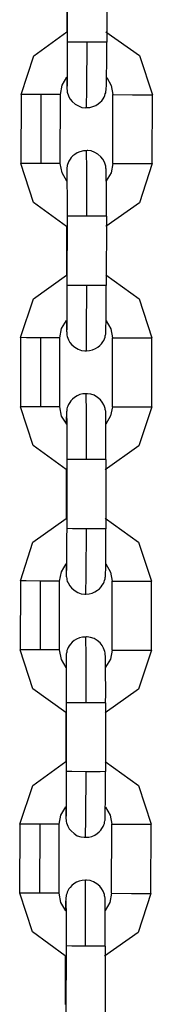
# Model space of a CAD drawing. Units: inches. Extents: x 118 to 182, y 55 to 155.
# Drawn here: x 134 to 134, y 151 to 152 of the extents above; entities that cross this region are included whole.
import ezdxf

# ---------------------------------------------------------------- set-up
doc = ezdxf.new("R2010")
doc.units = ezdxf.units.IN
doc.header["$MEASUREMENT"] = 0
doc.layers.add('Ebene 1', color=7, linetype='Continuous')

# ---------------------------------------------------------------- blocks, each defined once
blk = doc.blocks.new('block 2')
at = {"layer": 'Ebene 1', "color": 179, "lineweight": 25, "true_color": 0x1a171b}
for points in [[(134.132, 152.2095), (134.132, 152.1042)], [(134.192, 152.2095), (134.192, 152.1042)], [(134.1313, 152.1943), (134.131, 152.1199)], [(134.0614, 152.0247), (134.0809, 152.0836), (134.131, 152.1199)], [(134.1909, 152.1203), (134.2421, 152.0839), (134.2616, 152.0243)], [(134.132, 152.1042), (134.132, 152.0906), (134.132, 152.0779), (134.1317, 152.0663), (134.1317, 152.056), (134.1317, 152.0476), (134.1317, 152.0412), (134.1317, 152.0391), (134.1317, 152.0374), (134.1313, 152.0367)], [(134.162, 152.1042), (134.1408, 152.1042), (134.132, 152.1042)], [(134.1613, 152.005), (134.1661, 152.0052), (134.1711, 152.0064), (134.1754, 152.0081), (134.1792, 152.0105), (134.1822, 152.0129), (134.1846, 152.0154), (134.1865, 152.0183), (134.1882, 152.0207), (134.1892, 152.0233), (134.1899, 152.0257), (134.1906, 152.0274), (134.1909, 152.0291), (134.1909, 152.0303), (134.1913, 152.0314), (134.1913, 152.0317), (134.1913, 152.0321), (134.1913, 152.0328), (134.1913, 152.0331), (134.1913, 152.0338), (134.1913, 152.0345), (134.1916, 152.0374), (134.1916, 152.0415), (134.1916, 152.0486), (134.1916, 152.0574), (134.192, 152.0684), (134.192, 152.0808), (134.192, 152.0924), (134.192, 152.1042)], [(134.1613, 152.0045), (134.1617, 152.0338), (134.162, 152.1042)], [(134.192, 152.1042), (134.1832, 152.1042), (134.162, 152.1042)], [(134.1214, 152.0247), (134.1239, 152.0388), (134.1313, 152.0512)], [(134.131, 152.0491), (134.1313, 152.0405), (134.1313, 152.0377), (134.1313, 152.0357), (134.1313, 152.0345), (134.1313, 152.0334), (134.1313, 152.0328), (134.1317, 152.0317), (134.1317, 152.031), (134.1317, 152.0303), (134.132, 152.0284), (134.1324, 152.0267), (134.1331, 152.0243), (134.1344, 152.0214), (134.1365, 152.0176), (134.1394, 152.014), (134.1441, 152.0102), (134.1489, 152.0074), (134.1543, 152.0052), (134.1596, 152.0045), (134.1603, 152.005), (134.1613, 152.005)], [(134.192, 152.0505), (134.199, 152.0384), (134.2015, 152.0247)], [(134.0614, 152.0247), (134.0611, 151.9198)], [(134.0916, 152.0247), (134.0704, 152.0247), (134.0614, 152.0247)], [(134.1214, 152.0247), (134.1126, 152.0247), (134.0916, 152.0247)], [(134.0916, 152.0247), (134.0916, 151.9196)], [(134.1212, 151.9196), (134.1214, 152.0247)], [(134.2013, 151.9196), (134.2015, 152.0247)], [(134.2015, 152.0247), (134.2314, 152.0243), (134.2616, 152.0243)], [(134.2611, 151.9196), (134.2616, 152.0243)], [(134.1613, 151.9392), (134.1565, 151.9389), (134.1513, 151.9378), (134.1472, 151.9361), (134.1432, 151.9337), (134.1405, 151.9315), (134.1381, 151.9287), (134.1363, 151.9263), (134.1344, 151.9234), (134.1334, 151.921), (134.1324, 151.9184), (134.132, 151.9167), (134.1317, 151.9149), (134.1313, 151.9139), (134.1313, 151.913), (134.1313, 151.9123), (134.1313, 151.9122), (134.1313, 151.9115), (134.1313, 151.911), (134.1313, 151.9103), (134.131, 151.9096), (134.131, 151.9068), (134.131, 151.9027), (134.131, 151.8948)], [(134.1916, 151.8395), (134.1916, 151.8533), (134.1916, 151.8658), (134.1916, 151.8779), (134.1916, 151.8884), (134.1913, 151.8968), (134.1913, 151.9041), (134.1913, 151.9065), (134.1913, 151.9086), (134.1913, 151.9096), (134.1913, 151.9108), (134.1913, 151.9115), (134.1909, 151.9123), (134.1909, 151.913), (134.1909, 151.9142), (134.1906, 151.9156), (134.1903, 151.9175), (134.1892, 151.9203), (134.1882, 151.9227), (134.186, 151.9265), (134.1832, 151.9301), (134.1785, 151.9341), (134.1737, 151.9368), (134.1684, 151.9389), (134.163, 151.9396), (134.162, 151.9396), (134.1613, 151.9392)], [(134.1617, 151.8395), (134.1617, 151.9103), (134.1613, 151.9396)], [(134.1307, 151.8242), (134.0805, 151.8607), (134.0611, 151.9198)], [(134.0916, 151.9196), (134.0704, 151.9196), (134.0611, 151.9198)], [(134.1212, 151.9196), (134.1126, 151.9196), (134.0916, 151.9196)], [(134.1313, 151.8931), (134.1239, 151.9055), (134.1212, 151.9196)], [(134.2611, 151.9196), (134.2418, 151.8602), (134.1906, 151.824)], [(134.2013, 151.9196), (134.1987, 151.9055), (134.1913, 151.8934)], [(134.2013, 151.9196), (134.2314, 151.9196), (134.2611, 151.9196)], [(134.1313, 151.9075), (134.1313, 151.9072), (134.1313, 151.9061), (134.1313, 151.9041), (134.1313, 151.8998), (134.1313, 151.8937), (134.1313, 151.8853), (134.1317, 151.8751), (134.1317, 151.8631), (134.1317, 151.8507), (134.1317, 151.8452), (134.1317, 151.8395)], [(134.1317, 151.8395), (134.1313, 151.7342)], [(134.1617, 151.8395), (134.1405, 151.8395), (134.1317, 151.8395)], [(134.1916, 151.8395), (134.1829, 151.8395), (134.1617, 151.8395)], [(134.1916, 151.8395), (134.1913, 151.7342)], [(134.1307, 151.8242), (134.1307, 151.7497)], [(134.0607, 151.655), (134.0802, 151.7139), (134.1307, 151.7497)], [(134.1906, 151.7503), (134.2414, 151.7139), (134.2609, 151.6547)], [(134.1313, 151.7342), (134.1313, 151.721), (134.1313, 151.7079), (134.1313, 151.6965), (134.1313, 151.686), (134.131, 151.6776), (134.131, 151.6712), (134.131, 151.669), (134.131, 151.6674), (134.131, 151.6665)], [(134.1617, 151.7342), (134.1401, 151.7342), (134.1313, 151.7342)], [(134.161, 151.6348), (134.166, 151.6352), (134.1704, 151.6362), (134.1748, 151.6381), (134.1785, 151.6405), (134.1815, 151.6429), (134.1839, 151.6454), (134.186, 151.6483), (134.1875, 151.6507), (134.1885, 151.6531), (134.1896, 151.6557), (134.1899, 151.6574), (134.1903, 151.6591), (134.1906, 151.6602), (134.1906, 151.6614), (134.1906, 151.6615), (134.1906, 151.6622), (134.1909, 151.6627), (134.1909, 151.6631), (134.1909, 151.6638), (134.1909, 151.6645), (134.1909, 151.6676), (134.1909, 151.6715), (134.1913, 151.6786), (134.1913, 151.6874), (134.1913, 151.6984), (134.1913, 151.7106), (134.1913, 151.7223), (134.1913, 151.7342)], [(134.161, 151.6343), (134.1613, 151.6638), (134.1617, 151.7342)], [(134.1913, 151.7342), (134.1829, 151.7342), (134.1617, 151.7342)], [(134.1207, 151.6547), (134.1233, 151.6688), (134.1307, 151.681)], [(134.1307, 151.6789), (134.1307, 151.6705), (134.1307, 151.6676), (134.1307, 151.6655), (134.1307, 151.6645), (134.131, 151.6634), (134.131, 151.6627), (134.131, 151.6615), (134.131, 151.6609), (134.1313, 151.6602), (134.1313, 151.6584), (134.1317, 151.6567), (134.1327, 151.6543), (134.1338, 151.6514), (134.1358, 151.6476), (134.1391, 151.644), (134.1432, 151.6405), (134.1486, 151.6374), (134.1536, 151.6352), (134.1587, 151.6348), (134.1599, 151.6348), (134.161, 151.6348)], [(134.1913, 151.6803), (134.1984, 151.6684), (134.2008, 151.6547)], [(134.091, 151.6547), (134.0697, 151.6547), (134.0607, 151.655)], [(134.0607, 151.655), (134.0607, 151.5498)], [(134.091, 151.6547), (134.0909, 151.5494)], [(134.1207, 151.6547), (134.1124, 151.6547), (134.091, 151.6547)], [(134.1207, 151.5498), (134.1207, 151.6547)], [(134.2006, 151.5494), (134.2008, 151.6547)], [(134.2008, 151.6547), (134.2313, 151.6547), (134.2609, 151.6547)], [(134.2609, 151.5494), (134.2609, 151.6547)], [(134.1606, 151.5692), (134.1556, 151.5692), (134.1512, 151.5682), (134.1469, 151.5665), (134.1431, 151.5639), (134.1401, 151.5615), (134.1374, 151.5585), (134.1357, 151.5561), (134.1338, 151.5534), (134.1327, 151.5508), (134.132, 151.5484), (134.1313, 151.5466), (134.131, 151.5448), (134.131, 151.5439), (134.131, 151.543), (134.1307, 151.5423), (134.1307, 151.542), (134.1307, 151.5417), (134.1307, 151.541), (134.1307, 151.5403), (134.1307, 151.5399), (134.1307, 151.5367), (134.1303, 151.5325), (134.1303, 151.5248)], [(134.1909, 151.4693), (134.1909, 151.4831), (134.1909, 151.4962), (134.1909, 151.5079), (134.1909, 151.5184), (134.1909, 151.5272), (134.1909, 151.5339), (134.1906, 151.5365), (134.1906, 151.5386), (134.1906, 151.5396), (134.1906, 151.541), (134.1906, 151.5417), (134.1906, 151.5423), (134.1906, 151.543), (134.1903, 151.5441), (134.1899, 151.5454), (134.1896, 151.5473), (134.1889, 151.5501), (134.1878, 151.5527), (134.1853, 151.5565), (134.1825, 151.5601), (134.1782, 151.5639), (134.173, 151.5671), (134.168, 151.5689), (134.1627, 151.5696), (134.1617, 151.5696), (134.1606, 151.5692)], [(134.1613, 151.4693), (134.161, 151.5403), (134.1606, 151.5696)], [(134.13, 151.4545), (134.0798, 151.491), (134.0607, 151.5498)], [(134.0909, 151.5494), (134.0697, 151.5498), (134.0607, 151.5498)], [(134.1207, 151.5498), (134.1119, 151.5494), (134.0909, 151.5494)], [(134.131, 151.5231), (134.1233, 151.5353), (134.1207, 151.5498)], [(134.2609, 151.5494), (134.2411, 151.4903), (134.1899, 151.4538)], [(134.2006, 151.5494), (134.198, 151.5358), (134.1906, 151.5234)], [(134.2006, 151.5494), (134.2307, 151.5494), (134.2609, 151.5494)], [(134.1307, 151.5375), (134.1307, 151.5372), (134.1307, 151.536), (134.1307, 151.5344), (134.131, 151.5298), (134.131, 151.5237), (134.131, 151.5151), (134.131, 151.5051), (134.131, 151.4931), (134.131, 151.4807), (134.131, 151.475), (134.131, 151.4693)], [(134.1613, 151.4693), (134.1398, 151.4693), (134.131, 151.4693)], [(134.131, 151.4693), (134.131, 151.3646)], [(134.1909, 151.4693), (134.1825, 151.4693), (134.1613, 151.4693)], [(134.1909, 151.4693), (134.1909, 151.3642)], [(134.13, 151.4545), (134.13, 151.3797)], [(134.0604, 151.2848), (134.0795, 151.3439), (134.13, 151.3797)], [(134.1899, 151.3801), (134.2407, 151.3439), (134.2602, 151.2845)], [(134.131, 151.3646), (134.1307, 151.3508), (134.1307, 151.338), (134.1307, 151.3265), (134.1307, 151.316), (134.1307, 151.3077), (134.1307, 151.3015), (134.1303, 151.2991), (134.1303, 151.2976), (134.1303, 151.2969)], [(134.161, 151.3642), (134.1398, 151.3642), (134.131, 151.3646)], [(134.1603, 151.2647), (134.1653, 151.2652), (134.1701, 151.266), (134.1741, 151.2679), (134.1779, 151.2705), (134.1811, 151.2728), (134.1835, 151.2757), (134.1853, 151.2781), (134.1872, 151.281), (134.1882, 151.2831), (134.1889, 151.2855), (134.1896, 151.2878), (134.1899, 151.2895), (134.1899, 151.2902), (134.1903, 151.2912), (134.1903, 151.2915), (134.1903, 151.2922), (134.1903, 151.2926), (134.1903, 151.2931), (134.1903, 151.2938), (134.1903, 151.2945), (134.1903, 151.2976), (134.1906, 151.3015), (134.1906, 151.3086), (134.1906, 151.3174), (134.1906, 151.3286), (134.1906, 151.3406), (134.1909, 151.3522), (134.1909, 151.3642)], [(134.1603, 151.2647), (134.1606, 151.2938), (134.161, 151.3642)], [(134.1909, 151.3642), (134.1822, 151.3642), (134.161, 151.3642)], [(134.1203, 151.2845), (134.1229, 151.2986), (134.1303, 151.3108)], [(134.13, 151.3088), (134.13, 151.3005), (134.1303, 151.2976), (134.1303, 151.2953), (134.1303, 151.2945), (134.1303, 151.2933), (134.1303, 151.2926), (134.1303, 151.2915), (134.1307, 151.2909), (134.1307, 151.2902), (134.131, 151.2884), (134.1313, 151.2871), (134.132, 151.2841), (134.1331, 151.2817), (134.1357, 151.2774), (134.1384, 151.274), (134.1425, 151.2705), (134.1479, 151.2673), (134.1529, 151.2652), (134.1586, 151.2647), (134.1593, 151.2647), (134.1603, 151.2647)], [(134.1906, 151.3107), (134.1977, 151.2983), (134.2001, 151.2845)], [(134.0604, 151.2848), (134.06, 151.1797)], [(134.0904, 151.2845), (134.0692, 151.2848), (134.0604, 151.2848)], [(134.1203, 151.2845), (134.1115, 151.2845), (134.0904, 151.2845)], [(134.0904, 151.2845), (134.0904, 151.1797)], [(134.12, 151.1797), (134.1203, 151.2845)], [(134.2001, 151.2845), (134.2306, 151.2845), (134.2602, 151.2845)], [(134.2001, 151.1794), (134.2001, 151.2845)], [(134.2602, 151.1794), (134.2602, 151.2845)], [(134.1603, 151.1992), (134.1549, 151.1992), (134.1505, 151.1982), (134.1462, 151.1963), (134.1424, 151.1939), (134.1394, 151.1915), (134.137, 151.1885), (134.135, 151.1861), (134.1334, 151.1832), (134.1324, 151.1811), (134.1313, 151.1787), (134.131, 151.1765), (134.1307, 151.1748), (134.1303, 151.1737), (134.1303, 151.173), (134.1303, 151.1723), (134.1303, 151.172), (134.1303, 151.1717), (134.13, 151.1713), (134.13, 151.1706), (134.13, 151.1698), (134.13, 151.1667), (134.13, 151.1629), (134.13, 151.1548)], [(134.1903, 151.0993), (134.1906, 151.1131), (134.1906, 151.1262), (134.1903, 151.1377), (134.1903, 151.1484), (134.1903, 151.1572), (134.1903, 151.1639), (134.1903, 151.1663), (134.1903, 151.1684), (134.1903, 151.1696), (134.1903, 151.171), (134.1899, 151.1717), (134.1899, 151.1727), (134.1899, 151.1734), (134.1899, 151.1741), (134.1896, 151.1754), (134.1892, 151.1772), (134.1882, 151.1801), (134.1872, 151.1825), (134.1849, 151.1865), (134.1818, 151.1903), (134.1775, 151.1939), (134.1727, 151.197), (134.1673, 151.1989), (134.162, 151.1996), (134.161, 151.1996), (134.1603, 151.1992)], [(134.1606, 151.0993), (134.1606, 151.1703), (134.1603, 151.1996)], [(134.1296, 151.0845), (134.0792, 151.1208), (134.06, 151.1797)], [(134.0904, 151.1797), (134.069, 151.1797), (134.06, 151.1797)], [(134.12, 151.1797), (134.1115, 151.1797), (134.0904, 151.1797)], [(134.1303, 151.1529), (134.1229, 151.1653), (134.12, 151.1797)], [(134.1303, 151.1677), (134.1303, 151.167), (134.1303, 151.1661), (134.1303, 151.1642), (134.1303, 151.1596), (134.1303, 151.1541), (134.1303, 151.1451), (134.1303, 151.135), (134.1303, 151.1234), (134.1303, 151.1107), (134.1303, 151.105), (134.1303, 151.0993)], [(134.2602, 151.1794), (134.2404, 151.1201), (134.1896, 151.0841)], [(134.2001, 151.1794), (134.1977, 151.1656), (134.1903, 151.1534)], [(134.2001, 151.1794), (134.2306, 151.1794), (134.2602, 151.1794)], [(134.1606, 151.0993), (134.1394, 151.0993), (134.1303, 151.0993)], [(134.1303, 151.0993), (134.1303, 150.9946)], [(134.1903, 151.0993), (134.1818, 151.0993), (134.1606, 151.0993)], [(134.1903, 151.0993), (134.1903, 150.9946)], [(134.1296, 151.0845), (134.1296, 151.0101)], [(134.0597, 150.9148), (134.0792, 150.9737), (134.1296, 151.0101)], [(134.1896, 151.0101), (134.2404, 150.9737), (134.2597, 150.9145)], [(134.1303, 150.9946), (134.1303, 150.9808), (134.1303, 150.968), (134.1303, 150.9563), (134.13, 150.9462), (134.13, 150.9377), (134.13, 150.9315), (134.13, 150.9289), (134.13, 150.9276), (134.13, 150.9269)], [(134.1606, 150.9942), (134.1391, 150.9946), (134.1303, 150.9946)], [(134.1596, 150.895), (134.1648, 150.895), (134.1694, 150.896), (134.1737, 150.8978), (134.1775, 150.9003), (134.1804, 150.9028), (134.1829, 150.9057), (134.1846, 150.9081), (134.1865, 150.9109), (134.1875, 150.9134), (134.1885, 150.9155), (134.1889, 150.9176), (134.1892, 150.9195), (134.1896, 150.9205), (134.1896, 150.9212), (134.1896, 150.9219), (134.1896, 150.9222), (134.1896, 150.9226), (134.1896, 150.9233), (134.1899, 150.9239), (134.1899, 150.9243), (134.1899, 150.9276), (134.1899, 150.9315), (134.1899, 150.9384), (134.1903, 150.9477), (134.1903, 150.9586), (134.1903, 150.9705), (134.1903, 150.9822), (134.1903, 150.9946)], [(134.1596, 150.8947), (134.1603, 150.9236), (134.1606, 150.9942)], [(134.1903, 150.9946), (134.1818, 150.9942), (134.1606, 150.9942)], [(134.1196, 150.9148), (134.1222, 150.9286), (134.1296, 150.9408)], [(134.1903, 150.9405), (134.1973, 150.9283), (134.1997, 150.9145)], [(134.1296, 150.9388), (134.1296, 150.9303), (134.1296, 150.9277), (134.1296, 150.9257), (134.1296, 150.9246), (134.1296, 150.9233), (134.1296, 150.9226), (134.13, 150.9219), (134.13, 150.9212), (134.13, 150.9202), (134.1303, 150.9188), (134.1307, 150.9169), (134.1317, 150.9141), (134.1327, 150.9115), (134.135, 150.9078), (134.1377, 150.9043), (134.1424, 150.9003), (134.1472, 150.8971), (134.1525, 150.8954), (134.1579, 150.8947), (134.1587, 150.8947), (134.1596, 150.895)], [(134.0597, 150.9148), (134.0593, 150.8097)], [(134.09, 150.9145), (134.0685, 150.9148), (134.0597, 150.9148)], [(134.09, 150.9145), (134.0897, 150.8097)], [(134.1196, 150.9148), (134.1108, 150.9145), (134.09, 150.9145)], [(134.1196, 150.8097), (134.1196, 150.9148)], [(134.1994, 150.8097), (134.1997, 150.9145)], [(134.1997, 150.9145), (134.2299, 150.9145), (134.2597, 150.9145)], [(134.2593, 150.8094), (134.2597, 150.9145)], [(134.1596, 150.8294), (134.1546, 150.8292), (134.1498, 150.828), (134.1458, 150.8263), (134.1419, 150.8239), (134.1388, 150.8213), (134.1363, 150.8185), (134.1344, 150.8161), (134.1327, 150.8132), (134.1317, 150.8111), (134.131, 150.8085), (134.1303, 150.8068), (134.13, 150.8047), (134.13, 150.8041), (134.1296, 150.8029), (134.1296, 150.8027), (134.1296, 150.802), (134.1296, 150.8015), (134.1296, 150.8013), (134.1296, 150.8006), (134.1296, 150.7998), (134.1293, 150.7967), (134.1293, 150.7927), (134.1293, 150.7851)], [(134.1599, 150.7293), (134.1599, 150.8001), (134.1596, 150.8299)], [(134.1899, 150.7293), (134.1899, 150.7431), (134.1899, 150.756), (134.1899, 150.7677), (134.1899, 150.7784), (134.1899, 150.7872), (134.1896, 150.7939), (134.1896, 150.7967), (134.1896, 150.7987), (134.1896, 150.7998), (134.1896, 150.8008), (134.1896, 150.8015), (134.1896, 150.8027), (134.1892, 150.8034), (134.1892, 150.8041), (134.1889, 150.8058), (134.1885, 150.8075), (134.1878, 150.8101), (134.1865, 150.8125), (134.1842, 150.8168), (134.1815, 150.8203), (134.1768, 150.8239), (134.172, 150.827), (134.1667, 150.8292), (134.1613, 150.8294), (134.1606, 150.8294), (134.1596, 150.8294)], [(134.1289, 150.7145), (134.0788, 150.7507), (134.0597, 150.8097)], [(134.0897, 150.8097), (134.0685, 150.8097), (134.0597, 150.8097)], [(134.1196, 150.8097), (134.1108, 150.8097), (134.0897, 150.8097)], [(134.1296, 150.7829), (134.1222, 150.7953), (134.1196, 150.8097)], [(134.2593, 150.8094), (134.24, 150.75), (134.1889, 150.714)], [(134.1994, 150.8097), (134.197, 150.7954), (134.1896, 150.7832)], [(134.1994, 150.8097), (134.2299, 150.8094), (134.2593, 150.8094)], [(134.1296, 150.7977), (134.1296, 150.7973), (134.1296, 150.796), (134.1296, 150.7941), (134.1296, 150.7896), (134.13, 150.7839), (134.13, 150.7751), (134.13, 150.7648), (134.13, 150.7532), (134.13, 150.7405), (134.13, 150.735), (134.13, 150.7296)], [(134.13, 150.7296), (134.1296, 150.6244)], [(134.1599, 150.7293), (134.1388, 150.7293), (134.13, 150.7296)], [(134.1899, 150.7293), (134.1811, 150.7293), (134.1599, 150.7293)], [(134.1899, 150.7293), (134.1896, 150.6244)], [(134.1289, 150.7145), (134.1289, 150.6401)]]:
    blk.add_lwpolyline(points, dxfattribs=at)

msp = doc.modelspace()

# ---------------------------------------------------------------- block references
at = {"layer": 'Ebene 1'}
msp.add_blockref('block 2', (0, 0), dxfattribs=at)

doc.saveas('drawing.dxf')
